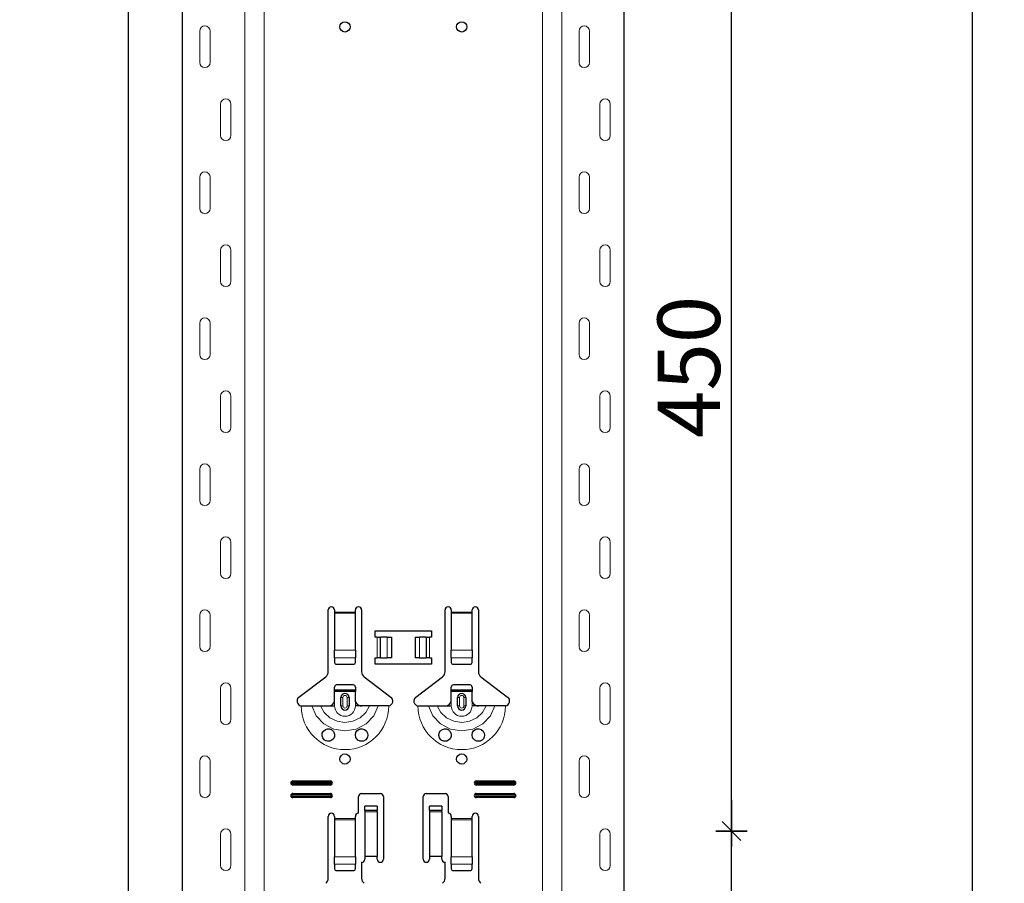
# Model space of a CAD drawing. Units: metres. Extents: x -3.8 to 22.4, y -8.2 to -2.2.
# Drawn here: x 16.5 to 16.9, y -5.9 to -5.5 of the extents above; entities that cross this region are included whole.
import ezdxf

# ---------------------------------------------------------------- set-up
doc = ezdxf.new("R2010")
doc.units = ezdxf.units.M
doc.header["$PDMODE"] = 65
doc.linetypes.add('AUSGEZOGEN', pattern=[0])
doc.layers.add('XR$18$TB_617_1', color=7, linetype='AUSGEZOGEN')
doc.styles.add('ARIAL', font='ARIAL.TTF')
doc.dimstyles.new('DIMSTYLE_28', dxfattribs={"dimtxt": 0.03, "dimasz": 0.015, "dimexe": 0, "dimexo": 1e-06, "dimgap": 0.015, "dimtad": 2, "dimdec": 0, "dimlfac": 1000, "dimrnd": 1, "dimzin": 12, "dimdsep": 46, "dimtxsty": 'ARIAL', "dimblk1": 'ALL_ML_STRICH', "dimblk2": 'ALL_ML_STRICH', "dimsah": 1, "dimcen": 0, "dimse1": 1, "dimse2": 1, "dimclrd": 7, "dimclre": 7, "dimclrt": 7, "dimadec": 0, "dimazin": 0, "dimtfac": 1, "dimtdec": 0, "dimtix": 1, "dimtmove": 2, "dimatfit": 3, "dimfxl": 0, "dimtzin": 0, "dimlwd": 0, "dimlwe": -3, "dimarcsym": 0})
doc.dimstyles.new('DIMSTYLE_29', dxfattribs={"dimtxt": 0.03, "dimasz": 0.015, "dimexe": 0, "dimexo": 1e-06, "dimgap": 0.015, "dimtad": 2, "dimdec": 0, "dimlfac": 1000, "dimrnd": 1, "dimdsep": 46, "dimtxsty": 'ARIAL', "dimblk1": 'ALL_ML_STRICH', "dimblk2": 'ALL_ML_STRICH', "dimsah": 1, "dimcen": 0, "dimse1": 1, "dimse2": 1, "dimclrd": 7, "dimclre": 7, "dimclrt": 7, "dimadec": 0, "dimazin": 0, "dimtfac": 1, "dimtdec": 0, "dimtix": 1, "dimtmove": 2, "dimatfit": 3, "dimfxl": 0, "dimtzin": 0, "dimlwd": 0, "dimlwe": -3, "dimarcsym": 0})

# ---------------------------------------------------------------- blocks, each defined once
blk = doc.blocks.new('ALL_ML_STRICH')
at = {"color": 0, "linetype": 'ByBlock', "lineweight": -2}
for p, q in [((0, -0.5), (0, 0.5)), ((-1, 0), (0.5, 0)), ((-0.3, -0.3), (0.3, 0.3))]:
    blk.add_line(p, q, dxfattribs=at)
blk = doc.blocks.new('*D127')
at = {"layer": 'DEFPOINTS', "color": 7, "linetype": 'AUSGEZOGEN', "lineweight": -3, "transparency": 33554687}
for p in [(16.638108, -3.501501), (16.111174, -6.293501), (16.807715, -6.293501)]:
    blk.add_point(p, dxfattribs=at)
at = {"layer": 'XR$18$TB_617_1', "color": 7, "linetype": 'AUSGEZOGEN', "lineweight": -2, "transparency": 33554687}
blk.add_line((16.111174, -6.293501), (16.111174, -3.501501), dxfattribs=at)
at = {"layer": 'XR$18$TB_617_1', "color": 7, "linetype": 'AUSGEZOGEN', "lineweight": -3, "transparency": 33554687, "xscale": 0.015, "yscale": 0.015, "zscale": 0.015}
for p, rotation in [((16.111174, -3.501501), 90), ((16.111174, -6.293501), 270)]:
    blk.add_blockref('ALL_ML_STRICH', p, dxfattribs=dict(at, rotation=rotation))
at = {"layer": 'XR$18$TB_617_1', "color": 7, "linetype": 'AUSGEZOGEN', "lineweight": -3, "transparency": 33554687, "insert": (16.090663, -4.901013), "char_height": 0.03, "width": 0.12, "attachment_point": 5, "rotation": 90, "style": 'ARIAL'}
blk.add_mtext('\\A1;{2792}', dxfattribs=at)
blk = doc.blocks.new('*D131')
at = {"layer": 'DEFPOINTS', "color": 7, "linetype": 'AUSGEZOGEN', "lineweight": -3, "transparency": 33554687}
for p in [(16.734895, -5.873501), (16.772895, -6.323501), (16.80557, -6.323501)]:
    blk.add_point(p, dxfattribs=at)
at = {"layer": 'XR$18$TB_617_1', "color": 7, "linetype": 'AUSGEZOGEN', "lineweight": -2, "transparency": 33554687}
blk.add_line((16.80557, -6.323501), (16.80557, -5.873501), dxfattribs=at)
at = {"layer": 'XR$18$TB_617_1', "color": 7, "linetype": 'AUSGEZOGEN', "lineweight": -3, "transparency": 33554687, "xscale": 0.015, "yscale": 0.015, "zscale": 0.015}
for p, rotation in [((16.80557, -5.873501), 90), ((16.80557, -6.323501), 270)]:
    blk.add_blockref('ALL_ML_STRICH', p, dxfattribs=dict(at, rotation=rotation))
at = {"layer": 'XR$18$TB_617_1', "color": 7, "linetype": 'AUSGEZOGEN', "lineweight": -3, "transparency": 33554687, "insert": (16.785058, -6.100961), "char_height": 0.03, "width": 0.09, "attachment_point": 5, "rotation": 90, "style": 'ARIAL'}
blk.add_mtext('\\A1;{450}', dxfattribs=at)
blk = doc.blocks.new('*D132')
at = {"layer": 'DEFPOINTS', "color": 7, "linetype": 'AUSGEZOGEN', "lineweight": -3, "transparency": 33554687}
for p in [(16.734895, -5.423501), (16.734895, -5.873501), (16.80557, -5.873501)]:
    blk.add_point(p, dxfattribs=at)
at = {"layer": 'XR$18$TB_617_1', "color": 7, "linetype": 'AUSGEZOGEN', "lineweight": -2, "transparency": 33554687}
blk.add_line((16.80557, -5.873501), (16.80557, -5.423501), dxfattribs=at)
at = {"layer": 'XR$18$TB_617_1', "color": 7, "linetype": 'AUSGEZOGEN', "lineweight": -3, "transparency": 33554687, "xscale": 0.015, "yscale": 0.015, "zscale": 0.015}
for p, rotation in [((16.80557, -5.423501), 90), ((16.80557, -5.873501), 270)]:
    blk.add_blockref('ALL_ML_STRICH', p, dxfattribs=dict(at, rotation=rotation))
at = {"layer": 'XR$18$TB_617_1', "color": 7, "linetype": 'AUSGEZOGEN', "lineweight": -3, "transparency": 33554687, "insert": (16.785058, -5.650961), "char_height": 0.03, "width": 0.09, "attachment_point": 5, "rotation": 90, "style": 'ARIAL'}
blk.add_mtext('\\A1;{450}', dxfattribs=at)
blk = doc.blocks.new('*D137')
at = {"layer": 'DEFPOINTS', "color": 7, "linetype": 'AUSGEZOGEN', "lineweight": -3, "transparency": 33554687}
for p in [(17.043108, -3.601501), (16.516174, -6.293501), (17.212715, -6.293501)]:
    blk.add_point(p, dxfattribs=at)
at = {"layer": 'XR$18$TB_617_1', "color": 7, "linetype": 'AUSGEZOGEN', "lineweight": -2, "transparency": 33554687}
blk.add_line((16.516174, -6.293501), (16.516174, -3.601501), dxfattribs=at)
at = {"layer": 'XR$18$TB_617_1', "color": 7, "linetype": 'AUSGEZOGEN', "lineweight": -3, "transparency": 33554687, "xscale": 0.015, "yscale": 0.015, "zscale": 0.015}
for p, rotation in [((16.516174, -3.601501), 90), ((16.516174, -6.293501), 270)]:
    blk.add_blockref('ALL_ML_STRICH', p, dxfattribs=dict(at, rotation=rotation))
at = {"layer": 'XR$18$TB_617_1', "color": 7, "linetype": 'AUSGEZOGEN', "lineweight": -3, "transparency": 33554687, "insert": (16.495663, -4.951013), "char_height": 0.03, "width": 0.12, "attachment_point": 5, "rotation": 90, "style": 'ARIAL'}
blk.add_mtext('\\A1;{2692}', dxfattribs=at)
blk = doc.blocks.new('*D147')
at = {"layer": 'DEFPOINTS', "color": 7, "linetype": 'AUSGEZOGEN', "lineweight": -3, "transparency": 33554687}
for p in [(16.39424, -3.301501), (16.224634, -6.293501), (16.921174, -6.293501)]:
    blk.add_point(p, dxfattribs=at)
at = {"layer": 'XR$18$TB_617_1', "color": 7, "linetype": 'AUSGEZOGEN', "lineweight": -2, "transparency": 33554687}
blk.add_line((16.921174, -6.293501), (16.921174, -3.301501), dxfattribs=at)
at = {"layer": 'XR$18$TB_617_1', "color": 7, "linetype": 'AUSGEZOGEN', "lineweight": -3, "transparency": 33554687, "xscale": 0.015, "yscale": 0.015, "zscale": 0.015}
for p, rotation in [((16.921174, -3.301501), 90), ((16.921174, -6.293501), 270)]:
    blk.add_blockref('ALL_ML_STRICH', p, dxfattribs=dict(at, rotation=rotation))
at = {"layer": 'XR$18$TB_617_1', "color": 7, "linetype": 'AUSGEZOGEN', "lineweight": -3, "transparency": 33554687, "insert": (16.900663, -4.801013), "char_height": 0.03, "width": 0.12, "attachment_point": 5, "rotation": 90, "style": 'ARIAL'}
blk.add_mtext('\\A1;{2992}', dxfattribs=at)
blk = doc.blocks.new('*D156')
at = {"layer": 'DEFPOINTS', "color": 7, "linetype": 'AUSGEZOGEN', "lineweight": -3, "transparency": 33554687}
for p in [(17.412122, -3.551501), (16.629634, -6.293501), (17.326174, -6.293501)]:
    blk.add_point(p, dxfattribs=at)
at = {"layer": 'XR$18$TB_617_1', "color": 7, "linetype": 'AUSGEZOGEN', "lineweight": -2, "transparency": 33554687}
blk.add_line((17.326174, -6.293501), (17.326174, -3.551501), dxfattribs=at)
at = {"layer": 'XR$18$TB_617_1', "color": 7, "linetype": 'AUSGEZOGEN', "lineweight": -3, "transparency": 33554687, "xscale": 0.015, "yscale": 0.015, "zscale": 0.015}
for p, rotation in [((17.326174, -3.551501), 90), ((17.326174, -6.293501), 270)]:
    blk.add_blockref('ALL_ML_STRICH', p, dxfattribs=dict(at, rotation=rotation))
at = {"layer": 'XR$18$TB_617_1', "color": 7, "linetype": 'AUSGEZOGEN', "lineweight": -3, "transparency": 33554687, "insert": (17.306174, -4.926013), "char_height": 0.03, "width": 0.12, "attachment_point": 5, "rotation": 90, "style": 'ARIAL'}
blk.add_mtext('\\A1;{2742}', dxfattribs=at)

msp = doc.modelspace()

# ---------------------------------------------------------------- linework, layer by layer
at = {"layer": 'XR$18$TB_617_1', "color": 202, "linetype": 'AUSGEZOGEN', "lineweight": -3, "transparency": 33554687}
for p, q in [((16.54212, -6.2935), (16.54212, -3.6015)), ((16.75409, -6.2935), (16.75409, -3.6015))]:
    msp.add_line(p, q, dxfattribs=at)
at = {"layer": 'XR$18$TB_617_1', "color": 202, "linetype": 'AUSGEZOGEN', "lineweight": 13, "transparency": 33554687}
for p, q in [((16.57212, -6.2935), (16.57212, -3.6015)), ((16.58136, -6.2935), (16.58136, -3.6015)), ((16.71486, -6.2935), (16.71486, -3.6015)), ((16.72409, -6.2935), (16.72409, -3.6015))]:
    msp.add_line(p, q, dxfattribs=at)
at = {"layer": 'XR$18$TB_617_1', "color": 7, "linetype": 'AUSGEZOGEN', "lineweight": 13, "transparency": 33554687}
for p, q in [((16.55042, -5.49), (16.55042, -5.505)), ((16.55542, -5.49), (16.55542, -5.505)), ((16.73239, -5.49), (16.73239, -5.505)), ((16.73739, -5.49), (16.73739, -5.505)), ((16.56042, -5.54), (16.56042, -5.525)), ((16.56542, -5.54), (16.56542, -5.525)), ((16.74239, -5.54), (16.74239, -5.525)), ((16.74739, -5.54), (16.74739, -5.525)), ((16.55042, -5.56), (16.55042, -5.575)), ((16.55542, -5.56), (16.55542, -5.575)), ((16.73239, -5.56), (16.73239, -5.575)), ((16.73739, -5.56), (16.73739, -5.575)), ((16.56042, -5.61), (16.56042, -5.595)), ((16.56542, -5.61), (16.56542, -5.595)), ((16.74239, -5.61), (16.74239, -5.595)), ((16.74739, -5.61), (16.74739, -5.595)), ((16.55042, -5.63), (16.55042, -5.645)), ((16.55542, -5.63), (16.55542, -5.645)), ((16.73239, -5.63), (16.73239, -5.645)), ((16.73739, -5.63), (16.73739, -5.645)), ((16.56042, -5.68), (16.56042, -5.665)), ((16.56542, -5.68), (16.56542, -5.665)), ((16.74239, -5.68), (16.74239, -5.665)), ((16.74739, -5.68), (16.74739, -5.665)), ((16.55042, -5.7), (16.55042, -5.715)), ((16.55542, -5.7), (16.55542, -5.715)), ((16.73239, -5.7), (16.73239, -5.715)), ((16.73739, -5.7), (16.73739, -5.715)), ((16.56042, -5.75), (16.56042, -5.735)), ((16.56542, -5.75), (16.56542, -5.735)), ((16.74239, -5.75), (16.74239, -5.735)), ((16.74739, -5.75), (16.74739, -5.735)), ((16.55042, -5.77), (16.55042, -5.785)), ((16.55542, -5.77), (16.55542, -5.785)), ((16.61511, -5.7685), (16.62511, -5.7685)), ((16.62511, -5.76907), (16.61511, -5.76907)), ((16.67111, -5.7685), (16.68111, -5.7685)), ((16.68111, -5.76907), (16.67111, -5.76907)), ((16.73239, -5.77), (16.73239, -5.785)), ((16.73739, -5.77), (16.73739, -5.785)), ((16.63561, -5.7905), (16.63561, -5.7805)), ((16.63702, -5.7805), (16.63702, -5.7905)), ((16.63709, -5.7805), (16.63709, -5.7905)), ((16.64038, -5.7805), (16.64038, -5.7905)), ((16.65583, -5.7805), (16.65583, -5.7905)), ((16.65912, -5.7805), (16.65912, -5.7905)), ((16.6592, -5.7805), (16.6592, -5.7905)), ((16.66061, -5.7805), (16.66061, -5.7905)), ((16.61511, -5.78681), (16.62511, -5.78681)), ((16.61511, -5.79044), (16.62511, -5.79044)), ((16.67111, -5.78681), (16.68111, -5.78681)), ((16.67111, -5.79044), (16.68111, -5.79044)), ((16.56042, -5.82), (16.56042, -5.805)), ((16.56542, -5.82), (16.56542, -5.805)), ((16.74239, -5.82), (16.74239, -5.805)), ((16.74739, -5.82), (16.74739, -5.805)), ((16.61811, -5.8095), (16.61908, -5.8095)), ((16.61908, -5.8135), (16.61908, -5.8095)), ((16.62211, -5.8095), (16.62113, -5.8095)), ((16.62113, -5.8095), (16.62113, -5.8135)), ((16.67411, -5.8095), (16.67508, -5.8095)), ((16.67508, -5.8135), (16.67508, -5.8095)), ((16.67811, -5.8095), (16.67713, -5.8095)), ((16.67713, -5.8095), (16.67713, -5.8135)), ((16.61511, -5.8135), (16.61511, -5.8115)), ((16.61908, -5.8135), (16.61811, -5.8135)), ((16.62113, -5.8135), (16.62211, -5.8135)), ((16.62511, -5.8135), (16.62511, -5.8115)), ((16.67111, -5.8135), (16.67111, -5.8115)), ((16.67508, -5.8135), (16.67411, -5.8135)), ((16.67713, -5.8135), (16.67811, -5.8135)), ((16.68111, -5.8135), (16.68111, -5.8115)), ((16.55042, -5.84), (16.55042, -5.855)), ((16.55542, -5.84), (16.55542, -5.855)), ((16.73239, -5.84), (16.73239, -5.855)), ((16.73739, -5.84), (16.73739, -5.855)), ((16.59511, -5.8495), (16.59511, -5.85008)), ((16.59511, -5.8515), (16.59511, -5.85092)), ((16.61311, -5.8495), (16.61311, -5.85008)), ((16.61311, -5.8515), (16.61311, -5.85092)), ((16.68311, -5.8495), (16.68311, -5.85008)), ((16.68311, -5.8515), (16.68311, -5.85092)), ((16.70111, -5.8495), (16.70111, -5.85008)), ((16.70111, -5.8515), (16.70111, -5.85092)), ((16.59511, -5.8555), (16.59511, -5.85608)), ((16.59511, -5.8575), (16.59511, -5.85692)), ((16.61311, -5.8555), (16.61311, -5.85608)), ((16.61311, -5.8575), (16.61311, -5.85692)), ((16.68311, -5.8555), (16.68311, -5.85608)), ((16.68311, -5.8575), (16.68311, -5.85692)), ((16.70111, -5.8555), (16.70111, -5.85608)), ((16.70111, -5.8575), (16.70111, -5.85692)), ((16.63561, -5.86365), (16.62961, -5.86365)), ((16.62961, -5.86432), (16.63561, -5.86432)), ((16.66661, -5.86365), (16.66061, -5.86365)), ((16.66061, -5.86432), (16.66661, -5.86432)), ((16.61511, -5.8675), (16.62511, -5.8675)), ((16.62511, -5.86807), (16.61511, -5.86807)), ((16.67111, -5.8675), (16.68111, -5.8675)), ((16.68111, -5.86807), (16.67111, -5.86807)), ((16.56042, -5.89), (16.56042, -5.875)), ((16.56542, -5.89), (16.56542, -5.875)), ((16.74239, -5.89), (16.74239, -5.875)), ((16.74739, -5.89), (16.74739, -5.875)), ((16.61511, -5.88581), (16.62511, -5.88581)), ((16.67111, -5.88581), (16.68111, -5.88581)), ((16.61511, -5.88943), (16.62511, -5.88943)), ((16.67111, -5.88943), (16.68111, -5.88943))]:
    msp.add_line(p, q, dxfattribs=at)
at = {"layer": 'XR$18$TB_617_1', "color": 7, "linetype": 'AUSGEZOGEN', "lineweight": -3, "transparency": 33554687}
for p, q in [((16.61211, -5.79718), (16.61211, -5.7675)), ((16.61511, -5.7675), (16.61511, -5.7685)), ((16.62511, -5.7685), (16.62511, -5.7675)), ((16.62811, -5.7675), (16.62811, -5.79718)), ((16.66811, -5.79718), (16.66811, -5.7675)), ((16.67111, -5.7675), (16.67111, -5.7685)), ((16.68111, -5.7685), (16.68111, -5.7675)), ((16.68411, -5.7675), (16.68411, -5.79718)), ((16.61511, -5.7685), (16.61511, -5.76907)), ((16.61511, -5.76907), (16.61511, -5.78681)), ((16.62511, -5.76907), (16.62511, -5.7685)), ((16.62511, -5.78681), (16.62511, -5.76907)), ((16.67111, -5.7685), (16.67111, -5.76907)), ((16.67111, -5.76907), (16.67111, -5.78681)), ((16.68111, -5.76907), (16.68111, -5.7685)), ((16.68111, -5.78681), (16.68111, -5.76907)), ((16.63461, -5.7805), (16.63461, -5.7775)), ((16.63461, -5.7775), (16.66161, -5.7775)), ((16.63561, -5.7805), (16.63461, -5.7805)), ((16.63561, -5.7805), (16.63702, -5.7805)), ((16.63702, -5.7805), (16.63709, -5.7805)), ((16.64038, -5.7805), (16.63709, -5.7805)), ((16.64038, -5.7805), (16.64236, -5.7805)), ((16.64236, -5.7805), (16.64236, -5.7905)), ((16.65386, -5.7805), (16.65386, -5.7905)), ((16.65386, -5.7805), (16.65583, -5.7805)), ((16.65912, -5.7805), (16.65583, -5.7805)), ((16.65912, -5.7805), (16.6592, -5.7805)), ((16.6592, -5.7805), (16.66061, -5.7805)), ((16.66161, -5.7805), (16.66061, -5.7805)), ((16.66161, -5.7775), (16.66161, -5.7805)), ((16.61511, -5.79044), (16.61511, -5.78681)), ((16.61511, -5.79044), (16.61511, -5.79272)), ((16.62511, -5.78681), (16.62511, -5.79044)), ((16.62511, -5.79272), (16.62511, -5.79044)), ((16.63461, -5.7935), (16.63461, -5.7905)), ((16.63461, -5.7905), (16.63561, -5.7905)), ((16.63702, -5.7905), (16.63561, -5.7905)), ((16.63709, -5.7905), (16.63702, -5.7905)), ((16.63709, -5.7905), (16.64038, -5.7905)), ((16.64236, -5.7905), (16.64038, -5.7905)), ((16.65583, -5.7905), (16.65386, -5.7905)), ((16.65583, -5.7905), (16.65912, -5.7905)), ((16.6592, -5.7905), (16.65912, -5.7905)), ((16.66061, -5.7905), (16.6592, -5.7905)), ((16.66061, -5.7905), (16.66161, -5.7905)), ((16.66161, -5.7905), (16.66161, -5.7935)), ((16.67111, -5.79044), (16.67111, -5.78681)), ((16.67111, -5.79044), (16.67111, -5.79272)), ((16.68111, -5.78681), (16.68111, -5.79044)), ((16.68111, -5.79272), (16.68111, -5.79044)), ((16.61611, -5.7935), (16.62411, -5.7935)), ((16.66161, -5.7935), (16.63461, -5.7935)), ((16.67211, -5.7935), (16.68011, -5.7935)), ((16.59805, -5.80927), (16.61091, -5.79957)), ((16.6293, -5.79957), (16.64216, -5.80927)), ((16.65405, -5.80927), (16.66691, -5.79957)), ((16.6853, -5.79957), (16.69816, -5.80927)), ((16.61511, -5.80575), (16.61511, -5.8045)), ((16.62411, -5.8035), (16.61611, -5.8035)), ((16.62511, -5.8045), (16.62511, -5.80575)), ((16.67111, -5.80575), (16.67111, -5.8045)), ((16.68011, -5.8035), (16.67211, -5.8035)), ((16.68111, -5.8045), (16.68111, -5.80575)), ((16.61511, -5.80655), (16.61511, -5.80575)), ((16.61511, -5.80575), (16.62511, -5.80575)), ((16.62511, -5.80655), (16.61511, -5.80655)), ((16.61511, -5.8115), (16.61511, -5.80655)), ((16.61811, -5.8135), (16.61811, -5.8095)), ((16.62211, -5.8095), (16.62211, -5.8135)), ((16.62511, -5.80575), (16.62511, -5.80655)), ((16.62511, -5.8115), (16.62511, -5.80655)), ((16.67111, -5.80655), (16.67111, -5.80575)), ((16.67111, -5.80575), (16.68111, -5.80575)), ((16.68111, -5.80655), (16.67111, -5.80655)), ((16.67111, -5.8115), (16.67111, -5.80655)), ((16.67411, -5.8135), (16.67411, -5.8095)), ((16.67811, -5.8095), (16.67811, -5.8135)), ((16.68111, -5.80575), (16.68111, -5.80655)), ((16.68111, -5.8115), (16.68111, -5.80655)), ((16.61211, -5.8135), (16.61511, -5.8135)), ((16.62811, -5.8135), (16.62511, -5.8135)), ((16.66811, -5.8135), (16.67111, -5.8135)), ((16.68411, -5.8135), (16.68111, -5.8135)), ((16.59511, -5.8495), (16.61311, -5.8495)), ((16.59511, -5.85008), (16.61311, -5.85008)), ((16.61311, -5.85092), (16.59511, -5.85092)), ((16.61311, -5.8515), (16.59511, -5.8515)), ((16.68311, -5.8495), (16.70111, -5.8495)), ((16.68311, -5.85008), (16.70111, -5.85008)), ((16.70111, -5.85092), (16.68311, -5.85092)), ((16.70111, -5.8515), (16.68311, -5.8515)), ((16.59511, -5.8555), (16.61311, -5.8555)), ((16.59511, -5.85608), (16.61311, -5.85608)), ((16.61311, -5.85692), (16.59511, -5.85692)), ((16.61311, -5.8575), (16.59511, -5.8575)), ((16.62661, -5.865), (16.62661, -5.857)), ((16.62811, -5.8555), (16.63711, -5.8555)), ((16.63861, -5.857), (16.63861, -5.887)), ((16.65761, -5.887), (16.65761, -5.857)), ((16.65911, -5.8555), (16.66811, -5.8555)), ((16.66961, -5.857), (16.66961, -5.865)), ((16.68311, -5.8555), (16.70111, -5.8555)), ((16.68311, -5.85608), (16.70111, -5.85608)), ((16.70111, -5.85692), (16.68311, -5.85692)), ((16.70111, -5.8575), (16.68311, -5.8575)), ((16.62961, -5.86364), (16.62961, -5.86164)), ((16.63561, -5.86164), (16.62961, -5.86164)), ((16.63561, -5.86164), (16.63561, -5.86364)), ((16.66061, -5.86364), (16.66061, -5.86164)), ((16.66661, -5.86164), (16.66061, -5.86164)), ((16.66661, -5.86164), (16.66661, -5.86364)), ((16.61211, -5.89618), (16.61211, -5.8665)), ((16.61511, -5.8665), (16.61511, -5.8675)), ((16.62511, -5.8675), (16.62511, -5.8665)), ((16.62961, -5.86365), (16.62961, -5.86364)), ((16.63561, -5.86364), (16.62961, -5.86364)), ((16.62961, -5.86365), (16.62961, -5.86432)), ((16.62961, -5.86432), (16.62961, -5.88567)), ((16.63561, -5.86364), (16.63561, -5.86365)), ((16.63561, -5.86432), (16.63561, -5.86365)), ((16.63561, -5.86432), (16.63561, -5.88567)), ((16.66061, -5.86365), (16.66061, -5.86364)), ((16.66661, -5.86364), (16.66061, -5.86364)), ((16.66061, -5.86365), (16.66061, -5.86432)), ((16.66061, -5.86432), (16.66061, -5.88567)), ((16.66661, -5.86364), (16.66661, -5.86365)), ((16.66661, -5.86432), (16.66661, -5.86365)), ((16.66661, -5.86432), (16.66661, -5.88567)), ((16.67111, -5.8665), (16.67111, -5.8675)), ((16.68111, -5.8675), (16.68111, -5.8665)), ((16.68411, -5.8665), (16.68411, -5.89618)), ((16.61511, -5.8675), (16.61511, -5.86807)), ((16.61511, -5.86807), (16.61511, -5.88581)), ((16.62511, -5.86807), (16.62511, -5.8675)), ((16.62511, -5.88581), (16.62511, -5.86807)), ((16.67111, -5.8675), (16.67111, -5.86807)), ((16.67111, -5.86807), (16.67111, -5.88581)), ((16.68111, -5.86807), (16.68111, -5.8675)), ((16.68111, -5.88581), (16.68111, -5.86807)), ((16.61511, -5.88943), (16.61511, -5.88581)), ((16.62511, -5.88581), (16.62511, -5.88943)), ((16.63561, -5.88567), (16.62961, -5.88567)), ((16.62961, -5.88567), (16.62961, -5.887)), ((16.63561, -5.887), (16.63561, -5.88567)), ((16.66661, -5.88567), (16.66061, -5.88567)), ((16.66061, -5.88567), (16.66061, -5.887)), ((16.66661, -5.887), (16.66661, -5.88567)), ((16.67111, -5.88943), (16.67111, -5.88581)), ((16.68111, -5.88581), (16.68111, -5.88943)), ((16.61511, -5.88943), (16.61511, -5.89172)), ((16.62511, -5.89172), (16.62511, -5.88943)), ((16.62811, -5.8885), (16.62811, -5.89618)), ((16.66811, -5.89618), (16.66811, -5.8885)), ((16.67111, -5.88943), (16.67111, -5.89172)), ((16.68111, -5.89172), (16.68111, -5.88943)), ((16.61611, -5.8925), (16.62411, -5.8925)), ((16.67211, -5.8925), (16.68011, -5.8925))]:
    msp.add_line(p, q, dxfattribs=at)
at = {"layer": 'XR$18$TB_617_1', "color": 7, "linetype": 'AUSGEZOGEN', "lineweight": 13, "transparency": 33554687}
for points in [[(16.55292, -5.4875), (16.55292, -5.4875)], [(16.73489, -5.4875), (16.73489, -5.4875)], [(16.55292, -5.5075), (16.55292, -5.5075)], [(16.73489, -5.5075), (16.73489, -5.5075)], [(16.56292, -5.5225), (16.56292, -5.5225)], [(16.74489, -5.5225), (16.74489, -5.5225)], [(16.56292, -5.5425), (16.56292, -5.5425)], [(16.74489, -5.5425), (16.74489, -5.5425)], [(16.55292, -5.5575), (16.55292, -5.5575)], [(16.73489, -5.5575), (16.73489, -5.5575)], [(16.55292, -5.5775), (16.55292, -5.5775)], [(16.73489, -5.5775), (16.73489, -5.5775)], [(16.56292, -5.5925), (16.56292, -5.5925)], [(16.74489, -5.5925), (16.74489, -5.5925)], [(16.56292, -5.6125), (16.56292, -5.6125)], [(16.74489, -5.6125), (16.74489, -5.6125)], [(16.55292, -5.6275), (16.55292, -5.6275)], [(16.73489, -5.6275), (16.73489, -5.6275)], [(16.55292, -5.6475), (16.55292, -5.6475)], [(16.73489, -5.6475), (16.73489, -5.6475)], [(16.56292, -5.6625), (16.56292, -5.6625)], [(16.74489, -5.6625), (16.74489, -5.6625)], [(16.56292, -5.6825), (16.56292, -5.6825)], [(16.74489, -5.6825), (16.74489, -5.6825)], [(16.55292, -5.6975), (16.55292, -5.6975)], [(16.73489, -5.6975), (16.73489, -5.6975)], [(16.55292, -5.7175), (16.55292, -5.7175)], [(16.73489, -5.7175), (16.73489, -5.7175)], [(16.56292, -5.7325), (16.56292, -5.7325)], [(16.74489, -5.7325), (16.74489, -5.7325)], [(16.56292, -5.7525), (16.56292, -5.7525)], [(16.74489, -5.7525), (16.74489, -5.7525)], [(16.55292, -5.7675), (16.55292, -5.7675)], [(16.73489, -5.7675), (16.73489, -5.7675)], [(16.55292, -5.7875), (16.55292, -5.7875)], [(16.73489, -5.7875), (16.73489, -5.7875)], [(16.56292, -5.8025), (16.56292, -5.8025)], [(16.74489, -5.8025), (16.74489, -5.8025)], [(16.56292, -5.8225), (16.56292, -5.8225)], [(16.74489, -5.8225), (16.74489, -5.8225)], [(16.55292, -5.8375), (16.55292, -5.8375)], [(16.73489, -5.8375), (16.73489, -5.8375)], [(16.55292, -5.8575), (16.55292, -5.8575)], [(16.73489, -5.8575), (16.73489, -5.8575)], [(16.56292, -5.8725), (16.56292, -5.8725)], [(16.74489, -5.8725), (16.74489, -5.8725)], [(16.56292, -5.8925), (16.56292, -5.8925)], [(16.74489, -5.8925), (16.74489, -5.8925)]]:
    msp.add_lwpolyline(points, close=True, dxfattribs=at)
at = {"layer": 'XR$18$TB_617_1', "color": 7, "linetype": 'AUSGEZOGEN', "lineweight": -3, "transparency": 33554687}
for points in [[(16.59911, -5.8135), (16.60202, -5.8135), (16.60415, -5.8135)], [(16.60415, -5.8135), (16.6051, -5.8135), (16.60674, -5.8135), (16.60838, -5.8135)], [(16.60838, -5.8135), (16.6113, -5.8135), (16.61211, -5.8135)], [(16.61211, -5.8135), (16.6133, -5.81328), (16.6143, -5.81265), (16.61477, -5.81211), (16.61511, -5.8115)], [(16.62511, -5.8115), (16.62581, -5.81255), (16.62669, -5.81318), (16.62739, -5.81342), (16.62811, -5.8135)], [(16.63184, -5.8135), (16.62892, -5.8135), (16.62811, -5.8135)], [(16.63606, -5.8135), (16.63512, -5.8135), (16.63347, -5.8135), (16.63184, -5.8135)], [(16.64111, -5.8135), (16.6382, -5.8135), (16.63606, -5.8135)], [(16.65511, -5.8135), (16.65801, -5.8135), (16.66015, -5.8135)], [(16.66015, -5.8135), (16.6611, -5.8135), (16.66274, -5.8135), (16.66438, -5.8135)], [(16.66438, -5.8135), (16.6673, -5.8135), (16.66811, -5.8135)], [(16.66811, -5.8135), (16.6693, -5.81328), (16.6703, -5.81265), (16.67077, -5.81211), (16.67111, -5.8115)], [(16.68111, -5.8115), (16.68181, -5.81255), (16.68269, -5.81318), (16.68339, -5.81342), (16.68411, -5.8135)], [(16.68784, -5.8135), (16.68492, -5.8135), (16.68411, -5.8135)], [(16.69206, -5.8135), (16.69112, -5.8135), (16.68947, -5.8135), (16.68784, -5.8135)], [(16.69711, -5.8135), (16.6942, -5.8135), (16.69206, -5.8135)]]:
    msp.add_lwpolyline(points, dxfattribs=at)
at = {"layer": 'XR$18$TB_617_1', "color": 7, "linetype": 'AUSGEZOGEN', "lineweight": 13, "transparency": 33554687}
for points in [[(16.60415, -5.8135), (16.60627, -5.81824), (16.60993, -5.8221), (16.61472, -5.82463), (16.62011, -5.8255), (16.6255, -5.82463), (16.63028, -5.82211), (16.63394, -5.81824), (16.63606, -5.8135)], [(16.60838, -5.8135), (16.61014, -5.81667), (16.61287, -5.81921), (16.61631, -5.82085), (16.62011, -5.82141), (16.62391, -5.82085), (16.62734, -5.81921), (16.63008, -5.81667), (16.63184, -5.8135)], [(16.66015, -5.8135), (16.66227, -5.81824), (16.66593, -5.8221), (16.67072, -5.82463), (16.67611, -5.8255), (16.6815, -5.82463), (16.68628, -5.82211), (16.68994, -5.81824), (16.69206, -5.8135)], [(16.66438, -5.8135), (16.66614, -5.81667), (16.66887, -5.81921), (16.67231, -5.82085), (16.67611, -5.82141), (16.67991, -5.82085), (16.68334, -5.81921), (16.68608, -5.81667), (16.68784, -5.8135)]]:
    msp.add_lwpolyline(points, dxfattribs=at)
at = {"layer": 'XR$18$TB_617_1', "color": 7, "linetype": 'AUSGEZOGEN', "lineweight": -3, "transparency": 33554687}
for points in [[(16.61201, -5.8305), (16.61166, -5.83047), (16.61111, -5.83033), (16.61085, -5.83022), (16.61064, -5.83012), (16.61043, -5.82999), (16.61011, -5.82974), (16.60942, -5.82884), (16.60912, -5.8278), (16.60922, -5.82667), (16.60978, -5.8256), (16.61079, -5.82481), (16.61174, -5.82452), (16.61245, -5.82452), (16.6129, -5.82461), (16.61313, -5.82468), (16.61328, -5.82474), (16.61342, -5.8248), (16.6136, -5.8249), (16.614, -5.82517), (16.61463, -5.82587), (16.61507, -5.82704), (16.61501, -5.82826), (16.61454, -5.82925), (16.61381, -5.82997), (16.61292, -5.83039), (16.61201, -5.8305)], [(16.62633, -5.82992), (16.62573, -5.82933), (16.62535, -5.82869), (16.62511, -5.82744), (16.62536, -5.82629), (16.62583, -5.82554), (16.62639, -5.82505), (16.62668, -5.82486), (16.62684, -5.82478), (16.62698, -5.82472), (16.62714, -5.82466), (16.62742, -5.82458), (16.62839, -5.82451), (16.62943, -5.82481), (16.63042, -5.82559), (16.63095, -5.82655), (16.63111, -5.82756), (16.63093, -5.82851), (16.63051, -5.8293), (16.63004, -5.8298), (16.62975, -5.83001), (16.62954, -5.83014), (16.62934, -5.83024), (16.62905, -5.83035), (16.62841, -5.83049), (16.62734, -5.8304), (16.62633, -5.82992)], [(16.66801, -5.8305), (16.66761, -5.83046), (16.66709, -5.83032), (16.66683, -5.83022), (16.66663, -5.83011), (16.66642, -5.82998), (16.66608, -5.82972), (16.6654, -5.82879), (16.66512, -5.82774), (16.66524, -5.82661), (16.66583, -5.82555), (16.66684, -5.82478), (16.66779, -5.82452), (16.66863, -5.82455), (16.66891, -5.82461), (16.66913, -5.82468), (16.66928, -5.82474), (16.66942, -5.8248), (16.6696, -5.8249), (16.67, -5.82517), (16.67063, -5.82587), (16.67107, -5.82704), (16.67101, -5.82826), (16.67055, -5.82925), (16.66981, -5.82997), (16.66892, -5.83039), (16.66801, -5.8305)], [(16.68233, -5.82992), (16.68173, -5.82933), (16.68135, -5.82869), (16.68111, -5.82744), (16.68136, -5.82629), (16.68183, -5.82554), (16.68239, -5.82505), (16.68268, -5.82486), (16.68284, -5.82478), (16.68298, -5.82472), (16.68314, -5.82466), (16.68342, -5.82458), (16.68439, -5.82451), (16.68543, -5.82481), (16.68642, -5.82559), (16.68695, -5.82655), (16.68711, -5.82756), (16.68693, -5.82851), (16.68651, -5.8293), (16.68604, -5.8298), (16.68575, -5.83001), (16.68554, -5.83014), (16.68533, -5.83024), (16.68505, -5.83035), (16.68441, -5.83049), (16.68334, -5.8304), (16.68233, -5.82992)]]:
    msp.add_lwpolyline(points, close=True, dxfattribs=at)
for centre in [(16.62011, -5.48799), (16.67611, -5.48799), (16.62011, -5.83899), (16.67611, -5.83899)]:
    msp.add_circle(centre, 0.00245, dxfattribs=at)
at = {"layer": 'XR$18$TB_617_1', "color": 7, "linetype": 'AUSGEZOGEN', "lineweight": 13, "transparency": 33554687}
for centre, radius, start, end in [((16.55292, -5.49), 0.0025, 90, 180), ((16.55292, -5.49), 0.0025, 0, 90), ((16.73489, -5.49), 0.0025, 90, 180), ((16.73489, -5.49), 0.0025, 0, 90), ((16.55292, -5.505), 0.0025, 180, 270), ((16.55292, -5.505), 0.0025, 270, 0), ((16.73489, -5.505), 0.0025, 180, 270), ((16.73489, -5.505), 0.0025, 270, 0), ((16.56292, -5.525), 0.0025, 90, 180), ((16.56292, -5.525), 0.0025, 0, 90), ((16.74489, -5.525), 0.0025, 90, 180), ((16.74489, -5.525), 0.0025, 0, 90), ((16.56292, -5.54), 0.0025, 180, 270), ((16.56292, -5.54), 0.0025, 270, 0), ((16.74489, -5.54), 0.0025, 180, 270), ((16.74489, -5.54), 0.0025, 270, 0), ((16.55292, -5.56), 0.0025, 90, 180), ((16.55292, -5.56), 0.0025, 0, 90), ((16.73489, -5.56), 0.0025, 90, 180), ((16.73489, -5.56), 0.0025, 0, 90), ((16.55292, -5.575), 0.0025, 180, 270), ((16.55292, -5.575), 0.0025, 270, 0), ((16.73489, -5.575), 0.0025, 180, 270), ((16.73489, -5.575), 0.0025, 270, 0), ((16.56292, -5.595), 0.0025, 90, 180), ((16.56292, -5.595), 0.0025, 0, 90), ((16.74489, -5.595), 0.0025, 90, 180), ((16.74489, -5.595), 0.0025, 0, 90), ((16.56292, -5.61), 0.0025, 180, 270), ((16.56292, -5.61), 0.0025, 270, 0), ((16.74489, -5.61), 0.0025, 180, 270), ((16.74489, -5.61), 0.0025, 270, 0), ((16.55292, -5.63), 0.0025, 90, 180), ((16.55292, -5.63), 0.0025, 0, 90), ((16.73489, -5.63), 0.0025, 90, 180), ((16.73489, -5.63), 0.0025, 0, 90), ((16.55292, -5.645), 0.0025, 180, 270), ((16.55292, -5.645), 0.0025, 270, 0), ((16.73489, -5.645), 0.0025, 180, 270), ((16.73489, -5.645), 0.0025, 270, 0), ((16.56292, -5.665), 0.0025, 90, 180), ((16.56292, -5.665), 0.0025, 0, 90), ((16.74489, -5.665), 0.0025, 90, 180), ((16.74489, -5.665), 0.0025, 0, 90), ((16.56292, -5.68), 0.0025, 180, 270), ((16.56292, -5.68), 0.0025, 270, 0), ((16.74489, -5.68), 0.0025, 180, 270), ((16.74489, -5.68), 0.0025, 270, 0), ((16.55292, -5.7), 0.0025, 90, 180), ((16.55292, -5.7), 0.0025, 0, 90), ((16.73489, -5.7), 0.0025, 90, 180), ((16.73489, -5.7), 0.0025, 0, 90), ((16.55292, -5.715), 0.0025, 180, 270), ((16.55292, -5.715), 0.0025, 270, 0), ((16.73489, -5.715), 0.0025, 180, 270), ((16.73489, -5.715), 0.0025, 270, 0), ((16.56292, -5.735), 0.0025, 90, 180), ((16.56292, -5.735), 0.0025, 0, 90), ((16.74489, -5.735), 0.0025, 90, 180), ((16.74489, -5.735), 0.0025, 0, 90), ((16.56292, -5.75), 0.0025, 180, 270), ((16.56292, -5.75), 0.0025, 270, 0), ((16.74489, -5.75), 0.0025, 180, 270), ((16.74489, -5.75), 0.0025, 270, 0), ((16.55292, -5.77), 0.0025, 90, 180), ((16.55292, -5.77), 0.0025, 0, 90), ((16.73489, -5.77), 0.0025, 90, 180), ((16.73489, -5.77), 0.0025, 0, 90), ((16.55292, -5.785), 0.0025, 180, 270), ((16.55292, -5.785), 0.0025, 270, 0), ((16.73489, -5.785), 0.0025, 180, 270), ((16.73489, -5.785), 0.0025, 270, 0), ((16.56292, -5.805), 0.0025, 90, 180), ((16.56292, -5.805), 0.0025, 0, 90), ((16.74489, -5.805), 0.0025, 90, 180), ((16.74489, -5.805), 0.0025, 0, 90), ((16.62011, -5.8095), 0.00103, 0, 180), ((16.67611, -5.8095), 0.00103, 0, 180), ((16.62011, -5.8135), 0.021, 180, 270), ((16.62011, -5.8135), 0.005, 180, 270), ((16.62011, -5.8135), 0.00103, 180, 0), ((16.62011, -5.8135), 0.021, 270, 0), ((16.62011, -5.8135), 0.005, 270, 0), ((16.67611, -5.8135), 0.021, 180, 270), ((16.67611, -5.8135), 0.005, 180, 270), ((16.67611, -5.8135), 0.00103, 180, 0), ((16.67611, -5.8135), 0.021, 270, 0), ((16.67611, -5.8135), 0.005, 270, 0), ((16.56292, -5.82), 0.0025, 180, 270), ((16.56292, -5.82), 0.0025, 270, 0), ((16.74489, -5.82), 0.0025, 180, 270), ((16.74489, -5.82), 0.0025, 270, 0), ((16.55292, -5.84), 0.0025, 90, 180), ((16.55292, -5.84), 0.0025, 0, 90), ((16.73489, -5.84), 0.0025, 90, 180), ((16.73489, -5.84), 0.0025, 0, 90), ((16.55292, -5.855), 0.0025, 180, 270), ((16.55292, -5.855), 0.0025, 270, 0), ((16.73489, -5.855), 0.0025, 180, 270), ((16.73489, -5.855), 0.0025, 270, 0), ((16.56292, -5.875), 0.0025, 90, 180), ((16.56292, -5.875), 0.0025, 0, 90), ((16.74489, -5.875), 0.0025, 90, 180), ((16.74489, -5.875), 0.0025, 0, 90), ((16.56292, -5.89), 0.0025, 180, 270), ((16.56292, -5.89), 0.0025, 270, 0), ((16.74489, -5.89), 0.0025, 180, 270), ((16.74489, -5.89), 0.0025, 270, 0)]:
    msp.add_arc(centre, radius, start, end, dxfattribs=at)
at = {"layer": 'XR$18$TB_617_1', "color": 7, "linetype": 'AUSGEZOGEN', "lineweight": -3, "transparency": 33554687}
for centre, radius, start, end in [((16.61361, -5.7675), 0.0015, 0, 180), ((16.62661, -5.7675), 0.0015, 0, 180), ((16.66961, -5.7675), 0.0015, 0, 180), ((16.68261, -5.7675), 0.0015, 0, 180), ((16.60911, -5.79718), 0.003, 307, 0), ((16.63111, -5.79718), 0.003, 180, 233), ((16.66511, -5.79718), 0.003, 307, 0), ((16.68711, -5.79718), 0.003, 180, 233), ((16.61611, -5.8045), 0.001, 90, 180), ((16.62411, -5.8045), 0.001, 0, 90), ((16.67211, -5.8045), 0.001, 90, 180), ((16.68011, -5.8045), 0.001, 0, 90), ((16.59948, -5.81116), 0.00237, 127, 260.9977), ((16.62011, -5.8095), 0.002, 0, 180), ((16.64074, -5.81116), 0.00237, 279.0023, 53), ((16.65548, -5.81116), 0.00237, 127, 260.9977), ((16.67611, -5.8095), 0.002, 0, 180), ((16.69674, -5.81116), 0.00237, 279.0023, 53), ((16.62011, -5.8135), 0.002, 180, 0), ((16.67611, -5.8135), 0.002, 180, 0), ((16.59511, -5.8505), 0.001, 90, 270), ((16.59511, -5.8505), 0.000423, 90, 270), ((16.61311, -5.8505), 0.001, 270, 90), ((16.61311, -5.8505), 0.000423, 270, 90), ((16.68311, -5.8505), 0.001, 90, 270), ((16.68311, -5.8505), 0.000423, 90, 270), ((16.70111, -5.8505), 0.001, 270, 90), ((16.70111, -5.8505), 0.000423, 270, 90), ((16.59511, -5.8565), 0.001, 90, 270), ((16.59511, -5.8565), 0.000423, 90, 270), ((16.61311, -5.8565), 0.001, 270, 90), ((16.61311, -5.8565), 0.000423, 270, 90), ((16.62811, -5.857), 0.0015, 90, 180), ((16.63711, -5.857), 0.0015, 0, 90), ((16.65911, -5.857), 0.0015, 90, 180), ((16.66811, -5.857), 0.0015, 0, 90), ((16.68311, -5.8565), 0.001, 90, 270), ((16.68311, -5.8565), 0.000423, 90, 270), ((16.70111, -5.8565), 0.001, 270, 90), ((16.70111, -5.8565), 0.000423, 270, 90), ((16.61361, -5.8665), 0.0015, 0, 180), ((16.62661, -5.8665), 0.0015, 90, 180), ((16.66961, -5.8665), 0.0015, 0, 90), ((16.68261, -5.8665), 0.0015, 0, 180), ((16.62811, -5.887), 0.0015, 270, 0), ((16.63711, -5.887), 0.0015, 180, 0), ((16.65911, -5.887), 0.0015, 180, 0), ((16.66811, -5.887), 0.0015, 180, 270), ((16.60911, -5.89618), 0.003, 307, 0), ((16.63111, -5.89618), 0.003, 180, 233), ((16.66511, -5.89618), 0.003, 307, 0), ((16.68711, -5.89618), 0.003, 180, 233)]:
    msp.add_arc(centre, radius, start, end, dxfattribs=at)
for centre, major_axis, start_param, end_param in [((16.61611, -5.79272), (-0.001, 0), 0, 1.570796), ((16.62411, -5.79272), (0.001, 0), 4.712389, 6.283185), ((16.67211, -5.79272), (-0.001, 0), 0, 1.570796), ((16.68011, -5.79272), (0.001, 0), 4.712389, 6.283185), ((16.61611, -5.89172), (-0.001, 0), 0, 1.570796), ((16.62411, -5.89172), (0.001, 0), 4.712389, 6.283185), ((16.67211, -5.89172), (-0.001, 0), 0, 1.570796), ((16.68011, -5.89172), (0.001, 0), 4.712389, 6.283185)]:
    msp.add_ellipse(centre, major_axis=major_axis, ratio=0.782549, start_param=start_param, end_param=end_param, dxfattribs=at)

# ---------------------------------------------------------------- dimensions: what is measured, and where the dimension line sits
for base, p1, p2, dimstyle, picture, middle in [((16.92117, -3.3015), (16.22463, -6.2935), (16.39424, -3.3015), 'DIMSTYLE_29', '*D147', (16.90066, -4.80101)), ((16.11117, -3.5015), (16.80771, -6.2935), (16.63811, -3.5015), 'DIMSTYLE_29', '*D127', (16.09066, -4.90101)), ((17.32617, -3.5515), (16.62964, -6.2935), (17.41212, -3.5515), 'DIMSTYLE_29', '*D156', (17.30617, -4.92601)), ((16.51617, -3.6015), (17.21271, -6.2935), (17.04311, -3.6015), 'DIMSTYLE_29', '*D137', (16.49566, -4.95101)), ((16.80557, -5.4235), (16.7349, -5.8735), (16.7349, -5.4235), 'DIMSTYLE_28', '*D132', (16.78506, -5.65096)), ((16.80557, -5.8735), (16.7729, -6.3235), (16.7349, -5.8735), 'DIMSTYLE_28', '*D131', (16.78506, -6.10096))]:
    dim = msp.add_linear_dim(base=base, p1=p1, p2=p2, angle=90, dimstyle=dimstyle, override={"dimpost": '<>', "dimclrd": 7, "dimclre": 7, "dimclrt": 7, "dimlwd": 0, "dimlwe": -3}, dxfattribs=at)
    dim.commit()
    dim.dimension.update_dxf_attribs({"geometry": picture, "text_midpoint": middle, "dimtype": 160})

doc.saveas('drawing.dxf')
